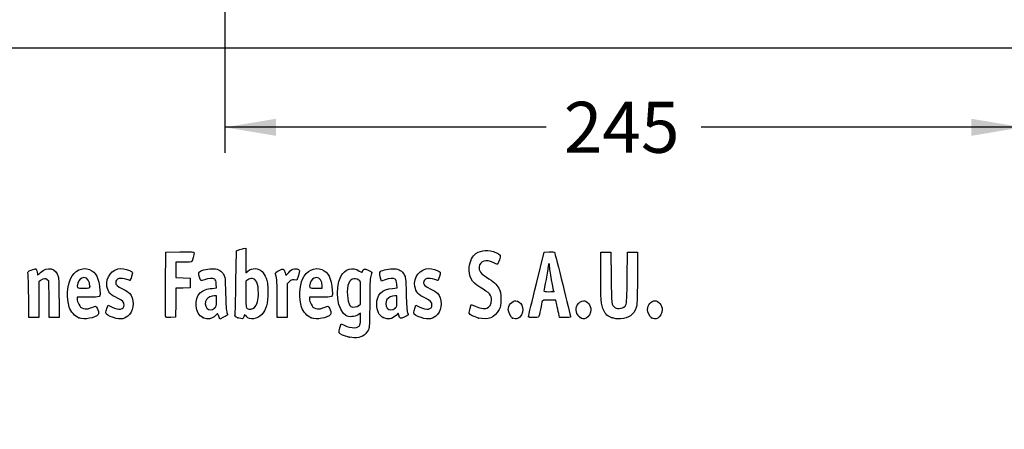
# Model space of a CAD drawing. Units: millimetres. Extents: x 0 to 356, y 0 to 204.
# Drawn here: x 36 to 96, y 0 to 25 of the extents above; entities that cross this region are included whole.
import ezdxf
from ezdxf import colors
from ezdxf.entities.mleader import LeaderData, LeaderLine
from ezdxf.enums import TextEntityAlignment as Align
from ezdxf.math import Vec2, Vec3

# ---------------------------------------------------------------- set-up
doc = ezdxf.new("R2010")
doc.units = ezdxf.units.MM
doc.layers.add('A-LEAF', color=7, linetype='Continuous')
doc.layers.add('Predeterminado', color=7, linetype='Continuous')
doc.styles.add('SEACAD_Arial', font='arial.ttf')
doc.dimstyles.new('ISO', dxfattribs={"dimtxt": 3.125, "dimasz": 3.125, "dimexe": 1.5625, "dimexo": 0, "dimgap": 0.78125, "dimtad": 0, "dimlfac": 5, "dimtxsty": 'SEACAD_Arial', "dimblk1": '_SE_FILLED', "dimblk2": '_SE_FILLED', "dimsah": 1, "dimcen": 1.5625, "dimadec": 1, "dimazin": 0, "dimtfac": 0.5, "dimtmove": 0, "dimatfit": 3, "dimfxl": 1, "dimarcsym": 0})

# ---------------------------------------------------------------- blocks, each defined once
blk = doc.blocks.new('SE3')
at = {"layer": 'A-LEAF', "color": 7, "linetype": 'Continuous'}
blk.add_line((29.92, 23.389), (164.409, 23.389), dxfattribs=at)
blk = doc.blocks.new('DMBLK8')
at = {"layer": 'Predeterminado', "linetype": 'Continuous'}
for points in [[(51.362, 17.994), (51.362, 19.036), (48.237, 18.515)], [(94.04, 17.994), (97.165, 18.515), (94.04, 19.036)]]:
    blk.add_hatch(color=7, dxfattribs=at).paths.add_polyline_path(points)
at = {"layer": 'Predeterminado', "color": 7, "linetype": 'Continuous'}
for p, q in [((97.165, 46.082), (97.165, 16.952)), ((48.237, 41.292), (48.237, 16.952)), ((67.939, 18.515), (48.237, 18.515)), ((97.165, 18.515), (77.463, 18.515))]:
    blk.add_line(p, q, dxfattribs=at)
at = {"layer": 'Predeterminado', "color": 7, "linetype": 'Continuous', "style": 'SEACAD_Arial'}
blk.add_text('245', height=3.125, dxfattribs=at).set_placement((69.032, 20.077), align=Align.TOP_LEFT)
blk = doc.blocks.new('_SE_FILLED')
at = {"color": 0}
blk.add_line((0, 0), (-1, 0), dxfattribs=at)
blk.add_solid([(0, 0), (-1, -0.1665), (-1, 0.1665), (0, 0)], dxfattribs=at)
blk = doc.blocks.new('_Dot')
at = {"color": 0, "linetype": 'ByBlock', "lineweight": -2}
blk.add_line((-0.5, 0), (-1, 0), dxfattribs=at)
at = {"color": 0, "linetype": 'ByBlock', "const_width": 0.5}
blk.add_lwpolyline([(-0.25, 0, 1), (0.25, 0, 1)], format="xyb", close=True, dxfattribs=at)
blk = doc.blocks.new('SE17')
at = {"color": 7, "linetype": 'Continuous'}
for p, q in [((55.295, 6.219), (55.364, 6.456)), ((55.364, 6.456), (55.548, 6.374))]:
    blk.add_line(p, q, dxfattribs=at)
blk = doc.blocks.new('SE16')
blk.add_blockref('SE17', (0, 0))
blk = doc.blocks.new('SE19')
at = {"color": 7, "linetype": 'Continuous'}
for p, q in [((56.562, 7.113), (56.413, 7.021)), ((56.562, 6.812), (56.562, 7.113))]:
    blk.add_line(p, q, dxfattribs=at)
blk = doc.blocks.new('SE18')
blk.add_blockref('SE19', (0, 0))
blk = doc.blocks.new('SE21')
at = {"color": 7, "linetype": 'Continuous'}
blk.add_point((55.854, 5.647), dxfattribs=at)
blk = doc.blocks.new('SE20')
blk.add_blockref('SE21', (0, 0))
blk = doc.blocks.new('SE23')
at = {"color": 7, "linetype": 'Continuous'}
for p, q in [((56.562, 7.671), (56.562, 8.375)), ((56.449, 7.582), (56.562, 7.671))]:
    blk.add_line(p, q, dxfattribs=at)
blk = doc.blocks.new('SE22')
blk.add_blockref('SE23', (0, 0))
blk = doc.blocks.new('SE25')
at = {"color": 7, "linetype": 'Continuous'}
blk.add_point((56.449, 7.582), dxfattribs=at)
blk = doc.blocks.new('SE24')
blk.add_blockref('SE25', (0, 0))
blk = doc.blocks.new('SE85')
at = {"color": 7, "linetype": 'Continuous'}
for p, q in [((39.832, 8.094), (39.172, 8.094)), ((39.172, 8.094), (39.172, 7.974))]:
    blk.add_line(p, q, dxfattribs=at)
blk = doc.blocks.new('SE84')
blk.add_blockref('SE85', (0, 0))
blk = doc.blocks.new('SE87')
at = {"color": 7, "linetype": 'Continuous'}
blk.add_point((39.279, 6.825), dxfattribs=at)
blk = doc.blocks.new('SE86')
blk.add_blockref('SE87', (0, 0))
blk = doc.blocks.new('SE89')
at = {"color": 7, "linetype": 'Continuous'}
blk.add_point((39.945, 8.754), dxfattribs=at)
blk = doc.blocks.new('SE88')
blk.add_blockref('SE89', (0, 0))
blk = doc.blocks.new('SE91')
at = {"color": 7, "linetype": 'Continuous'}
for p, q in [((40.998, 7.413), (41.064, 7.606)), ((41.064, 7.606), (41.309, 7.486))]:
    blk.add_line(p, q, dxfattribs=at)
blk = doc.blocks.new('SE90')
blk.add_blockref('SE91', (0, 0))
blk = doc.blocks.new('SE93')
at = {"color": 7, "linetype": 'Continuous'}
blk.add_line((41.393, 6.847), (41.393, 6.847), dxfattribs=at)
blk = doc.blocks.new('SE92')
blk.add_blockref('SE93', (0, 0))
blk = doc.blocks.new('SE95')
at = {"color": 7, "linetype": 'Continuous'}
for p, q in [((47.446, 8.639), (47.726, 8.665)), ((47.726, 8.665), (47.707, 8.901))]:
    blk.add_line(p, q, dxfattribs=at)
blk = doc.blocks.new('SE94')
blk.add_blockref('SE95', (0, 0))
blk = doc.blocks.new('SE97')
at = {"color": 7, "linetype": 'Continuous'}
for p, q in [((47.79, 7.105), (47.689, 6.996)), ((47.858, 6.932), (47.79, 7.105)), ((47.926, 6.759), (47.858, 6.932)), ((48.154, 6.873), (47.926, 6.759))]:
    blk.add_line(p, q, dxfattribs=at)
blk = doc.blocks.new('SE96')
blk.add_blockref('SE97', (0, 0))
blk = doc.blocks.new('SE99')
at = {"color": 7, "linetype": 'Continuous'}
blk.add_point((46.875, 6.845), dxfattribs=at)
blk = doc.blocks.new('SE98')
blk.add_blockref('SE99', (0, 0))
blk = doc.blocks.new('SE101')
at = {"color": 7, "linetype": 'Continuous'}
for p, q in [((47.717, 8.18), (47.587, 8.18)), ((47.717, 7.856), (47.717, 8.18))]:
    blk.add_line(p, q, dxfattribs=at)
blk = doc.blocks.new('SE100')
blk.add_blockref('SE101', (0, 0))
blk = doc.blocks.new('SE103')
at = {"color": 7, "linetype": 'Continuous'}
blk.add_point((47.603, 7.426), dxfattribs=at)
blk = doc.blocks.new('SE102')
blk.add_blockref('SE103', (0, 0))
blk = doc.blocks.new('SE105')
at = {"color": 7, "linetype": 'Continuous'}
for p, q in [((48.915, 9.038), (48.941, 10.949)), ((48.941, 10.949), (49.091, 10.998))]:
    blk.add_line(p, q, dxfattribs=at)
blk = doc.blocks.new('SE104')
blk.add_blockref('SE105', (0, 0))
blk = doc.blocks.new('SE107')
at = {"color": 7, "linetype": 'Continuous'}
for p, q in [((49.381, 11.076), (49.52, 11.106)), ((49.52, 11.106), (49.52, 10.348)), ((49.52, 10.348), (49.52, 9.589)), ((49.52, 9.589), (49.65, 9.699))]:
    blk.add_line(p, q, dxfattribs=at)
blk = doc.blocks.new('SE106')
blk.add_blockref('SE107', (0, 0))
blk = doc.blocks.new('SE109')
at = {"color": 7, "linetype": 'Continuous'}
for p, q in [((49.444, 7.023), (49.398, 6.893)), ((49.551, 6.915), (49.444, 7.023))]:
    blk.add_line(p, q, dxfattribs=at)
blk = doc.blocks.new('SE108')
blk.add_blockref('SE109', (0, 0))
blk = doc.blocks.new('SE111')
at = {"color": 7, "linetype": 'Continuous'}
blk.add_point((49.034, 6.84), dxfattribs=at)
blk = doc.blocks.new('SE110')
blk.add_blockref('SE111', (0, 0))
blk = doc.blocks.new('SE113')
at = {"color": 7, "linetype": 'Continuous'}
for p, q in [((49.636, 9.166), (49.52, 9.075)), ((49.52, 9.075), (49.52, 8.265))]:
    blk.add_line(p, q, dxfattribs=at)
blk = doc.blocks.new('SE112')
blk.add_blockref('SE113', (0, 0))
blk = doc.blocks.new('SE115')
at = {"color": 7, "linetype": 'Continuous'}
blk.add_point((50.048, 7.466), dxfattribs=at)
blk = doc.blocks.new('SE114')
blk.add_blockref('SE115', (0, 0))
blk = doc.blocks.new('SE117')
at = {"color": 7, "linetype": 'Continuous'}
for p, q in [((54.088, 8.094), (53.428, 8.094)), ((53.428, 8.094), (53.428, 7.974))]:
    blk.add_line(p, q, dxfattribs=at)
blk = doc.blocks.new('SE116')
blk.add_blockref('SE117', (0, 0))
blk = doc.blocks.new('SE119')
at = {"color": 7, "linetype": 'Continuous'}
blk.add_point((53.535, 6.825), dxfattribs=at)
blk = doc.blocks.new('SE118')
blk.add_blockref('SE119', (0, 0))
blk = doc.blocks.new('SE121')
at = {"color": 7, "linetype": 'Continuous'}
for p, q in [((53.814, 8.652), (54.201, 8.652)), ((54.201, 8.652), (54.201, 8.8))]:
    blk.add_line(p, q, dxfattribs=at)
blk = doc.blocks.new('SE120')
blk.add_blockref('SE121', (0, 0))
blk = doc.blocks.new('SE123')
at = {"color": 7, "linetype": 'Continuous'}
for p, q in [((58.524, 8.639), (58.805, 8.665)), ((58.805, 8.665), (58.785, 8.901))]:
    blk.add_line(p, q, dxfattribs=at)
blk = doc.blocks.new('SE122')
blk.add_blockref('SE123', (0, 0))
blk = doc.blocks.new('SE125')
at = {"color": 7, "linetype": 'Continuous'}
for p, q in [((57.846, 9.088), (57.801, 9.203)), ((58.063, 9.171), (57.846, 9.088))]:
    blk.add_line(p, q, dxfattribs=at)
blk = doc.blocks.new('SE124')
blk.add_blockref('SE125', (0, 0))
blk = doc.blocks.new('SE127')
at = {"color": 7, "linetype": 'Continuous'}
for p, q in [((58.876, 7.119), (58.739, 6.986)), ((58.906, 6.994), (58.876, 7.119))]:
    blk.add_line(p, q, dxfattribs=at)
blk = doc.blocks.new('SE126')
blk.add_blockref('SE127', (0, 0))
blk = doc.blocks.new('SE129')
at = {"color": 7, "linetype": 'Continuous'}
blk.add_point((57.946, 6.848), dxfattribs=at)
blk = doc.blocks.new('SE128')
blk.add_blockref('SE129', (0, 0))
blk = doc.blocks.new('SE131')
at = {"color": 7, "linetype": 'Continuous'}
for p, q in [((58.795, 8.18), (58.665, 8.18)), ((58.795, 7.856), (58.795, 8.18))]:
    blk.add_line(p, q, dxfattribs=at)
blk = doc.blocks.new('SE130')
blk.add_blockref('SE131', (0, 0))
blk = doc.blocks.new('SE133')
at = {"color": 7, "linetype": 'Continuous'}
blk.add_point((58.681, 7.426), dxfattribs=at)
blk = doc.blocks.new('SE132')
blk.add_blockref('SE133', (0, 0))
blk = doc.blocks.new('SE135')
at = {"color": 7, "linetype": 'Continuous'}
for p, q in [((59.891, 7.413), (59.957, 7.606)), ((59.957, 7.606), (60.203, 7.486))]:
    blk.add_line(p, q, dxfattribs=at)
blk = doc.blocks.new('SE134')
blk.add_blockref('SE135', (0, 0))
blk = doc.blocks.new('SE137')
at = {"color": 7, "linetype": 'Continuous'}
blk.add_line((60.286, 6.847), (60.286, 6.847), dxfattribs=at)
blk = doc.blocks.new('SE136')
blk.add_blockref('SE137', (0, 0))
blk = doc.blocks.new('SE139')
at = {"color": 7, "linetype": 'Continuous'}
for p, q in [((63.282, 7.421), (63.351, 7.658)), ((63.351, 7.658), (63.591, 7.548))]:
    blk.add_line(p, q, dxfattribs=at)
blk = doc.blocks.new('SE138')
blk.add_blockref('SE139', (0, 0))
blk = doc.blocks.new('SE141')
at = {"color": 7, "linetype": 'Continuous'}
blk.add_point((63.793, 6.823), dxfattribs=at)
blk = doc.blocks.new('SE140')
blk.add_blockref('SE141', (0, 0))
blk = doc.blocks.new('SE143')
at = {"color": 7, "linetype": 'Continuous'}
blk.add_point((65.891, 6.815), dxfattribs=at)
blk = doc.blocks.new('SE142')
blk.add_blockref('SE143', (0, 0))
blk = doc.blocks.new('SE145')
at = {"color": 7, "linetype": 'Continuous'}
blk.add_point((70.028, 6.852), dxfattribs=at)
blk = doc.blocks.new('SE144')
blk.add_blockref('SE145', (0, 0))
blk = doc.blocks.new('SE147')
at = {"color": 7, "linetype": 'Continuous'}
for p, q in [((71.299, 9.511), (71.312, 10.863)), ((71.312, 10.863), (71.612, 10.863)), ((71.612, 10.863), (71.913, 10.863)), ((71.913, 10.863), (71.934, 9.296))]:
    blk.add_line(p, q, dxfattribs=at)
blk = doc.blocks.new('SE146')
blk.add_blockref('SE147', (0, 0))
blk = doc.blocks.new('SE149')
at = {"color": 7, "linetype": 'Continuous'}
for p, q in [((72.922, 9.296), (72.943, 10.863)), ((72.943, 10.863), (73.244, 10.863)), ((73.244, 10.863), (73.544, 10.863)), ((73.544, 10.863), (73.544, 9.275))]:
    blk.add_line(p, q, dxfattribs=at)
blk = doc.blocks.new('SE148')
blk.add_blockref('SE149', (0, 0))
blk = doc.blocks.new('SE151')
at = {"color": 7, "linetype": 'Continuous'}
blk.add_point((71.988, 6.841), dxfattribs=at)
blk = doc.blocks.new('SE150')
blk.add_blockref('SE151', (0, 0))
blk = doc.blocks.new('SE153')
at = {"color": 7, "linetype": 'Continuous'}
blk.add_point((74.415, 6.838), dxfattribs=at)
blk = doc.blocks.new('SE152')
blk.add_blockref('SE153', (0, 0))
blk = doc.blocks.new('SE179')
at = {"color": 7, "linetype": 'Continuous'}
for p, q in [((37.433, 9.089), (37.33, 9.172)), ((37.446, 7.969), (37.433, 9.089)), ((37.458, 6.849), (37.446, 7.969)), ((38.056, 8.01), (38.056, 6.849)), ((37.757, 6.849), (37.458, 6.849)), ((38.056, 6.849), (37.757, 6.849))]:
    blk.add_line(p, q, dxfattribs=at)
blk = doc.blocks.new('SE178')
blk.add_blockref('SE179', (0, 0))
blk = doc.blocks.new('SE181')
at = {"color": 7, "linetype": 'Continuous'}
for p, q in [((36.928, 9.116), (36.81, 9.033)), ((36.81, 9.033), (36.81, 7.941)), ((36.215, 6.849), (36.196, 8.148)), ((36.81, 7.941), (36.81, 6.849)), ((36.513, 6.849), (36.215, 6.849)), ((36.81, 6.849), (36.513, 6.849))]:
    blk.add_line(p, q, dxfattribs=at)
blk = doc.blocks.new('SE180')
blk.add_blockref('SE181', (0, 0))
blk = doc.blocks.new('SE183')
at = {"color": 7, "linetype": 'Continuous'}
for p, q in [((44.604, 10.863), (45.473, 10.875)), ((44.593, 8.91), (44.604, 10.863))]:
    blk.add_line(p, q, dxfattribs=at)
blk = doc.blocks.new('SE182')
blk.add_blockref('SE183', (0, 0))
blk = doc.blocks.new('SE185')
at = {"color": 7, "linetype": 'Continuous'}
for p, q in [((45.693, 10.241), (45.226, 10.241)), ((45.226, 10.241), (45.226, 9.77)), ((45.226, 9.77), (45.226, 9.299)), ((45.226, 9.299), (45.666, 9.287)), ((45.666, 9.287), (46.107, 9.275)), ((46.107, 9.275), (46.107, 8.974)), ((45.228, 8.649), (45.216, 7.76)), ((45.667, 8.661), (45.228, 8.649)), ((46.107, 8.674), (45.667, 8.661)), ((46.107, 8.974), (46.107, 8.674)), ((45.216, 7.76), (45.205, 6.87)), ((45.205, 6.87), (44.914, 6.857))]:
    blk.add_line(p, q, dxfattribs=at)
blk = doc.blocks.new('SE184')
blk.add_blockref('SE185', (0, 0))
blk = doc.blocks.new('SE187')
at = {"color": 7, "linetype": 'Continuous'}
blk.add_point((44.603, 6.9), dxfattribs=at)
blk = doc.blocks.new('SE186')
blk.add_blockref('SE187', (0, 0))
blk = doc.blocks.new('SE189')
at = {"color": 7, "linetype": 'Continuous'}
for p, q in [((51.927, 9.584), (51.972, 9.421)), ((51.972, 9.421), (52.152, 9.62))]:
    blk.add_line(p, q, dxfattribs=at)
blk = doc.blocks.new('SE188')
blk.add_blockref('SE189', (0, 0))
blk = doc.blocks.new('SE191')
at = {"color": 7, "linetype": 'Continuous'}
for p, q in [((52.655, 9.133), (52.485, 9.155)), ((52.747, 9.436), (52.655, 9.133))]:
    blk.add_line(p, q, dxfattribs=at)
blk = doc.blocks.new('SE190')
blk.add_blockref('SE191', (0, 0))
blk = doc.blocks.new('SE193')
at = {"color": 7, "linetype": 'Continuous'}
for p, q in [((52.184, 9.047), (52.054, 8.916)), ((52.054, 8.916), (52.054, 7.882)), ((51.452, 6.849), (51.451, 7.954)), ((51.451, 7.954), (51.451, 7.954)), ((52.054, 7.882), (52.054, 6.849)), ((51.753, 6.849), (51.452, 6.849)), ((52.054, 6.849), (51.753, 6.849))]:
    blk.add_line(p, q, dxfattribs=at)
blk = doc.blocks.new('SE192')
blk.add_blockref('SE193', (0, 0))
blk = doc.blocks.new('SE195')
at = {"color": 7, "linetype": 'Continuous'}
for p, q in [((67.834, 10.863), (68.13, 10.876)), ((67.352, 8.931), (67.834, 10.863))]:
    blk.add_line(p, q, dxfattribs=at)
blk = doc.blocks.new('SE194')
blk.add_blockref('SE195', (0, 0))
blk = doc.blocks.new('SE197')
at = {"color": 7, "linetype": 'Continuous'}
for p, q in [((68.77, 6.849), (68.716, 7.096)), ((69.107, 6.849), (68.77, 6.849))]:
    blk.add_line(p, q, dxfattribs=at)
blk = doc.blocks.new('SE196')
blk.add_blockref('SE197', (0, 0))
blk = doc.blocks.new('SE199')
at = {"color": 7, "linetype": 'Continuous'}
for p, q in [((68.533, 7.922), (68.132, 7.922)), ((68.597, 7.632), (68.533, 7.922))]:
    blk.add_line(p, q, dxfattribs=at)
blk = doc.blocks.new('SE198')
blk.add_blockref('SE199', (0, 0))
blk = doc.blocks.new('SE201')
at = {"color": 7, "linetype": 'Continuous'}
blk.add_point((66.869, 6.924), dxfattribs=at)
blk = doc.blocks.new('SE200')
blk.add_blockref('SE201', (0, 0))
blk = doc.blocks.new('SE203')
at = {"color": 7, "linetype": 'Continuous'}
blk.add_point((68.413, 8.448), dxfattribs=at)
blk = doc.blocks.new('SE202')
blk.add_blockref('SE203', (0, 0))

msp = doc.modelspace()

# ---------------------------------------------------------------- linework, layer by layer
at = {"color": 7, "linetype": 'Continuous'}
for points in [[(45.4732, 10.8751), (46.2415, 10.8853), (46.3427, 10.8788), (46.3427, 10.8189)], [(49.0908, 10.9976), (49.1735, 11.0243), (49.3039, 11.0598), (49.3807, 11.0763)], [(63.6406, 10.7765), (63.9788, 10.9965), (64.429, 11.0187), (64.853, 10.8363)], [(68.1299, 10.8763), (68.2929, 10.8833), (68.4411, 10.8737), (68.4593, 10.8548)], [(46.2025, 10.2945), (46.1735, 10.2574), (46.016, 10.2408), (45.6934, 10.2408)], [(46.3427, 10.8189), (46.3427, 10.7077), (46.2477, 10.3522), (46.2025, 10.2945)], [(63.2327, 9.9332), (63.2669, 10.2999), (63.4318, 10.6408), (63.6406, 10.7765)], [(64.699, 10.2172), (64.277, 10.4416), (63.8815, 10.3247), (63.8339, 9.9616)], [(64.853, 10.8363), (65.1599, 10.7043), (65.1779, 10.6686), (65.0812, 10.3842)], [(65.0812, 10.3842), (65.0364, 10.2521), (64.9783, 10.1358), (64.9523, 10.1258)], [(68.4593, 10.8548), (68.4869, 10.8261), (69.4438, 6.959), (69.4438, 6.876)], [(36.1475, 9.5553), (36.1192, 9.6557), (36.1352, 9.6717), (36.3547, 9.7627)], [(36.3547, 9.7627), (36.4855, 9.817), (36.6125, 9.849), (36.6369, 9.8339)], [(36.6369, 9.8339), (36.6613, 9.8188), (36.6935, 9.7303), (36.7084, 9.6372)], [(36.9135, 9.617), (37.3295, 10.0094), (37.8766, 9.883), (38.0072, 9.3643)], [(38.7604, 9.2237), (38.99, 9.7339), (39.4896, 9.974), (39.9349, 9.7879)], [(39.9349, 9.7879), (40.3283, 9.6235), (40.4963, 9.2867), (40.571, 8.5123)], [(41.0001, 8.7515), (40.8983, 9.3137), (41.3183, 9.8531), (41.8586, 9.8541)], [(41.8586, 9.8541), (42.0238, 9.8544), (42.3883, 9.7479), (42.499, 9.667)], [(42.499, 9.667), (42.5806, 9.6073), (42.5808, 9.5999), (42.5068, 9.3651)], [(46.6819, 9.6572), (46.8013, 9.7652), (47.2796, 9.867), (47.5518, 9.8423)], [(47.5518, 9.8423), (47.8577, 9.8146), (48.0242, 9.7178), (48.1525, 9.4933)], [(49.6503, 9.6986), (49.9033, 9.9114), (50.2806, 9.8991), (50.5215, 9.6702)], [(50.5215, 9.6702), (50.6024, 9.5933), (50.7107, 9.4183), (50.7663, 9.2747)], [(51.3486, 9.5116), (51.322, 9.6099), (51.3415, 9.6305), (51.5642, 9.7397)], [(51.5642, 9.7397), (51.8365, 9.8733), (51.8483, 9.8682), (51.9269, 9.5842)], [(52.1523, 9.6195), (52.2948, 9.7761), (52.3687, 9.8222), (52.5044, 9.8393)], [(52.5044, 9.8393), (52.6158, 9.8533), (52.7048, 9.8394), (52.7576, 9.8)], [(52.7576, 9.8), (52.8372, 9.7403), (52.837, 9.7327), (52.7468, 9.4358)], [(53.0034, 9.2103), (53.2292, 9.7229), (53.7453, 9.974), (54.1906, 9.7879)], [(54.1906, 9.7879), (54.584, 9.6235), (54.7519, 9.2867), (54.8267, 8.5123)], [(55.3542, 9.3708), (55.5951, 9.8431), (56.0645, 9.9817), (56.4838, 9.7042)], [(56.4838, 9.7042), (56.6348, 9.6043), (56.6442, 9.603), (56.6686, 9.6798)], [(56.6686, 9.6798), (56.7231, 9.8513), (56.7998, 9.8659), (57.0311, 9.7487)], [(57.0311, 9.7487), (57.151, 9.688), (57.249, 9.6337), (57.2487, 9.6282)], [(57.8007, 9.2028), (57.7199, 9.4092), (57.7079, 9.6179), (57.7738, 9.6726)], [(57.7738, 9.6726), (57.8901, 9.769), (58.3759, 9.8654), (58.63, 9.8423)], [(58.63, 9.8423), (58.9359, 9.8146), (59.1024, 9.7178), (59.2307, 9.4933)], [(59.8932, 8.7515), (59.7913, 9.3137), (60.2113, 9.8531), (60.7516, 9.8541)], [(60.7516, 9.8541), (60.9169, 9.8544), (61.2814, 9.7479), (61.3921, 9.667)], [(61.3921, 9.667), (61.4737, 9.6073), (61.4739, 9.5999), (61.3999, 9.3651)], [(63.8739, 8.713), (63.3622, 9.0164), (63.1795, 9.3641), (63.2327, 9.9332)], [(63.8339, 9.9616), (63.8031, 9.7264), (63.9357, 9.5423), (64.2911, 9.3267)], [(64.9523, 10.1258), (64.9263, 10.1159), (64.8123, 10.157), (64.699, 10.2172)], [(68.0689, 9.9939), (68.0684, 9.9054), (68.0105, 9.5431), (67.9402, 9.1888)], [(68.1127, 10.1549), (68.0891, 10.1549), (68.0694, 10.0825), (68.0689, 9.9939)], [(68.1556, 10.0086), (68.1556, 10.0891), (68.1363, 10.1549), (68.1127, 10.1549)], [(68.2844, 9.1605), (68.2136, 9.5465), (68.1556, 9.9281), (68.1556, 10.0086)], [(36.1965, 8.1476), (36.1864, 8.8619), (36.1643, 9.4954), (36.1475, 9.5553)], [(36.7084, 9.6372), (36.7232, 9.5441), (36.7399, 9.4679), (36.7454, 9.4679)], [(36.7454, 9.4679), (36.7509, 9.4679), (36.8265, 9.535), (36.9135, 9.617)], [(37.3303, 9.1722), (37.2167, 9.2642), (37.1196, 9.2505), (36.9284, 9.1159)], [(38.0072, 9.3643), (38.0371, 9.2455), (38.0555, 8.7294), (38.0555, 8.0105)], [(38.6798, 7.4973), (38.5191, 8.0302), (38.5534, 8.7637), (38.7604, 9.2237)], [(39.5857, 9.2962), (39.4177, 9.2962), (39.2753, 9.1632), (39.2139, 8.9491)], [(39.9449, 8.7541), (39.9449, 9.0934), (39.8105, 9.2962), (39.5857, 9.2962)], [(42.2206, 9.1888), (41.8272, 9.3276), (41.5336, 9.2419), (41.5336, 8.9881)], [(42.417, 9.1244), (42.4094, 9.1244), (42.321, 9.1534), (42.2206, 9.1888)], [(42.5068, 9.3651), (42.4651, 9.2327), (42.4247, 9.1244), (42.417, 9.1244)], [(46.6644, 9.3833), (46.6157, 9.5682), (46.6176, 9.5991), (46.6819, 9.6572)], [(46.9873, 9.1715), (46.7461, 9.0798), (46.7442, 9.0811), (46.6644, 9.3833)], [(47.6079, 9.1953), (47.496, 9.2771), (47.2392, 9.2672), (46.9873, 9.1715)], [(47.7067, 8.9013), (47.6932, 9.065), (47.6629, 9.155), (47.6079, 9.1953)], [(48.1525, 9.4933), (48.2473, 9.3272), (48.2541, 9.2628), (48.2781, 8.3086)], [(49.9001, 9.2446), (49.7993, 9.2533), (49.7147, 9.2282), (49.636, 9.1663)], [(50.2921, 8.3486), (50.2902, 8.9429), (50.1684, 9.2214), (49.9001, 9.2446)], [(50.7663, 9.2747), (50.8521, 9.053), (50.8665, 8.9362), (50.8694, 8.4374)], [(51.4506, 7.9543), (51.4489, 8.9669), (51.4338, 9.1969), (51.3486, 9.5116)], [(52.4851, 9.1553), (52.3376, 9.1751), (52.2982, 9.1609), (52.1845, 9.0472)], [(52.9354, 7.4973), (52.7796, 8.0142), (52.8096, 8.7705), (53.0034, 9.2103)], [(53.84, 9.2962), (53.6735, 9.2962), (53.5307, 9.1624), (53.4695, 8.9491)], [(54.2005, 8.7996), (54.2005, 9.1037), (54.0608, 9.2962), (53.84, 9.2962)], [(55.6604, 6.9684), (55.145, 7.2516), (54.9706, 8.6191), (55.3542, 9.3708)], [(56.4633, 9.1443), (56.1589, 9.3437), (55.8819, 9.21), (55.7879, 8.8182)], [(56.5622, 8.3751), (56.5622, 9.0629), (56.5598, 9.081), (56.4633, 9.1443)], [(57.1848, 9.382), (57.1351, 9.197), (57.1212, 8.8437), (57.1206, 7.7504)], [(57.2487, 9.6282), (57.2483, 9.6227), (57.2196, 9.5119), (57.1848, 9.382)], [(58.6861, 9.1953), (58.5739, 9.2773), (58.3172, 9.2671), (58.0632, 9.1706)], [(58.7849, 8.9013), (58.7714, 9.065), (58.7411, 9.155), (58.6861, 9.1953)], [(59.2307, 9.4933), (59.3255, 9.3272), (59.3323, 9.2628), (59.3563, 8.3086)], [(61.1137, 9.1888), (60.7203, 9.3276), (60.4267, 9.2419), (60.4267, 8.9881)], [(61.3101, 9.1244), (61.3025, 9.1244), (61.2141, 9.1534), (61.1137, 9.1888)], [(61.3999, 9.3651), (61.3581, 9.2327), (61.3177, 9.1244), (61.3101, 9.1244)], [(64.2911, 9.3267), (64.7154, 9.0694), (64.9037, 8.8991), (65.0438, 8.6463)], [(67.9402, 9.1888), (67.87, 8.8346), (67.8124, 8.5206), (67.8123, 8.4911)], [(68.4132, 8.4481), (68.4132, 8.454), (68.3553, 8.7746), (68.2844, 9.1605)], [(71.4778, 7.2893), (71.3199, 7.6006), (71.2856, 8.0275), (71.2992, 9.5109)], [(71.9342, 9.2962), (71.9568, 7.649), (71.9614, 7.6118), (72.1588, 7.4735)], [(72.8464, 7.6345), (72.8859, 7.7035), (72.9061, 8.1499), (72.9218, 9.2962)], [(73.5444, 9.2747), (73.5444, 7.8426), (73.5367, 7.6636), (73.4654, 7.4592)], [(39.2139, 8.9491), (39.129, 8.6531), (39.1302, 8.6521), (39.5584, 8.6521)], [(39.5584, 8.6521), (39.9366, 8.6521), (39.9449, 8.6543), (39.9449, 8.7541)], [(40.571, 8.5123), (40.6119, 8.0885), (40.6215, 8.0939), (39.8323, 8.0939)], [(41.6511, 8.0321), (41.1992, 8.252), (41.0634, 8.402), (41.0001, 8.7515)], [(41.5336, 8.9881), (41.5336, 8.8513), (41.6111, 8.784), (41.9844, 8.5968)], [(41.9844, 8.5968), (42.1498, 8.5139), (42.3276, 8.4004), (42.3796, 8.3445)], [(44.6027, 6.9004), (44.5909, 6.931), (44.5864, 7.8352), (44.5925, 8.9097)], [(46.7348, 8.3817), (46.8872, 8.5217), (47.13, 8.6097), (47.4456, 8.6392)], [(48.8583, 7.0183), (48.8759, 7.0785), (48.9015, 7.9875), (48.9154, 9.0384)], [(53.4695, 8.9491), (53.3847, 8.6531), (53.3859, 8.6521), (53.8141, 8.6521)], [(54.8267, 8.5123), (54.8676, 8.0885), (54.8771, 8.0939), (54.0879, 8.0939)], [(55.7879, 8.8182), (55.6802, 8.3692), (55.7895, 7.5944), (55.9709, 7.5215)], [(57.5511, 7.6645), (57.5522, 8.2688), (57.86, 8.5772), (58.5238, 8.6392)], [(60.5441, 8.0321), (60.0922, 8.252), (59.9565, 8.402), (59.8932, 8.7515)], [(60.4267, 8.9881), (60.4267, 8.8513), (60.5042, 8.784), (60.8775, 8.5968)], [(60.8775, 8.5968), (61.0428, 8.5139), (61.2206, 8.4004), (61.2726, 8.3445)], [(64.5916, 7.9135), (64.592, 8.2449), (64.5107, 8.3353), (63.8739, 8.713)], [(65.0438, 8.6463), (65.1614, 8.4339), (65.1714, 8.3824), (65.1714, 7.9865)], [(66.8694, 6.9238), (66.8705, 6.9651), (67.0878, 7.8684), (67.3525, 8.9312)], [(67.8123, 8.4911), (67.8123, 8.4532), (67.9008, 8.4374), (68.1127, 8.4374)], [(39.172, 7.9742), (39.172, 7.9083), (39.2154, 7.7682), (39.2686, 7.6628)], [(42.0489, 7.617), (42.0489, 7.7903), (41.9623, 7.8806), (41.6511, 8.0321)], [(42.3796, 8.3445), (42.6845, 8.0171), (42.6847, 7.3814), (42.38, 7.0343)], [(46.875, 6.8447), (46.4081, 7.0567), (46.3219, 8.002), (46.7348, 8.3817)], [(47.0998, 7.96), (47.0019, 7.8203), (47.0109, 7.5712), (47.1187, 7.4341)], [(47.5866, 8.1798), (47.406, 8.1798), (47.1832, 8.0792), (47.0998, 7.96)], [(47.6032, 7.4263), (47.7067, 7.5222), (47.7168, 7.5604), (47.7168, 7.8557)], [(48.2781, 8.3086), (48.2947, 7.646), (48.3223, 7.2508), (48.3585, 7.1578)], [(49.5202, 8.2646), (49.5202, 7.538), (49.528, 7.4495), (49.5953, 7.4103)], [(50.0475, 7.4663), (50.1963, 7.6042), (50.2933, 7.9542), (50.2921, 8.3486)], [(50.8694, 8.4374), (50.8737, 7.696), (50.7714, 7.3157), (50.4926, 7.0369)], [(53.4276, 7.9742), (53.4276, 7.9083), (53.4711, 7.7682), (53.5242, 7.6629)], [(58.178, 7.96), (58.0801, 7.8203), (58.0891, 7.5712), (58.197, 7.4341)], [(58.6648, 8.1798), (58.4842, 8.1798), (58.2614, 8.0792), (58.178, 7.96)], [(58.6814, 7.4263), (58.7849, 7.5222), (58.795, 7.5604), (58.795, 7.8557)], [(59.3563, 8.3086), (59.3729, 7.646), (59.4005, 7.2508), (59.4368, 7.1578)], [(60.9419, 7.617), (60.9419, 7.7903), (60.8554, 7.8806), (60.5441, 8.0321)], [(61.2726, 8.3445), (61.5776, 8.0171), (61.5778, 7.3814), (61.273, 7.0343)], [(64.3114, 7.4242), (64.4628, 7.4622), (64.5914, 7.6866), (64.5916, 7.9135)], [(65.1714, 7.9865), (65.1713, 7.6024), (65.159, 7.5338), (65.0548, 7.3361)], [(65.6222, 7.3363), (65.6222, 7.5965), (65.8592, 7.8792), (66.0773, 7.8792)], [(66.0773, 7.8792), (66.2076, 7.8792), (66.3854, 7.7502), (66.4538, 7.6062)], [(68.1324, 7.9221), (67.7887, 7.9221), (67.7287, 7.9115), (67.7086, 7.847)], [(68.1127, 8.4374), (68.278, 8.4374), (68.4133, 8.4422), (68.4132, 8.4481)], [(69.8575, 7.6062), (69.9267, 7.752), (70.104, 7.8792), (70.2382, 7.8792)], [(70.2382, 7.8792), (70.4644, 7.8792), (70.689, 7.6023), (70.689, 7.3235)], [(74.1671, 7.3476), (74.1671, 7.6035), (74.4009, 7.8792), (74.6179, 7.8792)], [(74.6179, 7.8792), (74.8441, 7.8792), (75.0688, 7.6023), (75.0688, 7.3235)], [(39.2793, 6.8245), (39.032, 6.9161), (38.7645, 7.2163), (38.6798, 7.4973)], [(39.2686, 7.6628), (39.3481, 7.5052), (39.398, 7.4609), (39.5507, 7.4126)], [(39.5507, 7.4126), (39.7171, 7.3599), (39.7612, 7.3625), (39.9801, 7.4375)], [(39.9801, 7.4375), (40.1142, 7.4835), (40.2518, 7.5292), (40.2857, 7.5391)], [(40.2857, 7.5391), (40.3277, 7.5514), (40.3742, 7.4849), (40.4306, 7.3318)], [(40.4306, 7.3318), (40.5018, 7.139), (40.5052, 7.0962), (40.4547, 7.035)], [(40.9324, 7.1426), (40.9324, 7.185), (40.962, 7.3066), (40.9982, 7.4127)], [(41.3095, 7.4857), (41.7179, 7.2863), (42.0489, 7.3451), (42.0489, 7.617)], [(47.1187, 7.4341), (47.2367, 7.2842), (47.4462, 7.2808), (47.6032, 7.4263)], [(49.5953, 7.4103), (49.7285, 7.3328), (49.9304, 7.3578), (50.0475, 7.4663)], [(53.535, 6.8245), (53.2877, 6.9161), (53.0201, 7.2163), (52.9354, 7.4973)], [(53.5242, 7.6629), (53.6038, 7.5052), (53.6537, 7.4609), (53.8064, 7.4126)], [(53.8064, 7.4126), (53.9728, 7.3599), (54.0169, 7.3625), (54.2357, 7.4375)], [(54.2357, 7.4375), (54.3699, 7.4835), (54.5074, 7.5293), (54.5414, 7.5391)], [(54.5414, 7.5391), (54.5833, 7.5514), (54.6298, 7.4849), (54.6863, 7.3318)], [(54.6863, 7.3318), (54.7574, 7.139), (54.7609, 7.0962), (54.7104, 7.035)], [(55.9709, 7.5215), (56.1049, 7.4675), (56.3418, 7.4974), (56.449, 7.5817)], [(57.1206, 7.7504), (57.1201, 6.8663), (57.1025, 6.2923), (57.0725, 6.1841)], [(57.9457, 6.8481), (57.696, 6.9614), (57.5504, 7.2627), (57.5511, 7.6645)], [(58.197, 7.4341), (58.3149, 7.2842), (58.5244, 7.2808), (58.6814, 7.4263)], [(59.8255, 7.1426), (59.8255, 7.185), (59.8551, 7.3066), (59.8912, 7.4127)], [(60.2025, 7.4857), (60.611, 7.2863), (60.9419, 7.3451), (60.9419, 7.617)], [(63.226, 7.1171), (63.2188, 7.154), (63.2439, 7.2907), (63.2818, 7.421)], [(63.5909, 7.5478), (63.8513, 7.4286), (64.1351, 7.3799), (64.3114, 7.4242)], [(65.0548, 7.3361), (64.7971, 6.8474), (64.3845, 6.6797), (63.7932, 6.8232)], [(65.8914, 6.8148), (65.7778, 6.8697), (65.6222, 7.171), (65.6222, 7.3363)], [(66.4538, 7.6062), (66.5464, 7.411), (66.5424, 7.225), (66.4415, 7.0272)], [(67.5985, 7.3494), (67.5509, 7.117), (67.501, 6.9093), (67.4877, 6.8878)], [(67.7086, 7.847), (67.6956, 7.8056), (67.6461, 7.5817), (67.5985, 7.3494)], [(68.7161, 7.0955), (68.6862, 7.2313), (68.6328, 7.4729), (68.5973, 7.6323)], [(70.0284, 6.8524), (69.7922, 7.0383), (69.7262, 7.3294), (69.8575, 7.6062)], [(70.689, 7.3235), (70.689, 7.1369), (70.5467, 6.8758), (70.4113, 6.8142)], [(71.9878, 6.8407), (71.7096, 6.9403), (71.6106, 7.0274), (71.4778, 7.2893)], [(72.1588, 7.4735), (72.3635, 7.3301), (72.72, 7.4136), (72.8464, 7.6345)], [(73.4654, 7.4592), (73.3098, 7.0127), (73.0292, 6.8111), (72.519, 6.7791)], [(74.4149, 6.8377), (74.2892, 6.9156), (74.1671, 7.167), (74.1671, 7.3476)], [(75.0688, 7.3235), (75.0688, 7.1369), (74.9264, 6.8758), (74.7911, 6.8142)], [(40.4547, 7.035), (40.2805, 6.8239), (39.6068, 6.7033), (39.2793, 6.8245)], [(41.3932, 6.8466), (41.0839, 6.9454), (40.9324, 7.0427), (40.9324, 7.1426)], [(42.38, 7.0343), (42.1345, 6.7547), (41.85, 6.7006), (41.3932, 6.8466)], [(44.9144, 6.8574), (44.7066, 6.8483), (44.6179, 6.8605), (44.6027, 6.9004)], [(47.1707, 6.7637), (47.105, 6.7643), (46.9719, 6.8007), (46.875, 6.8447)], [(47.689, 6.9962), (47.5689, 6.8666), (47.3366, 6.7624), (47.1707, 6.7637)], [(48.398, 7.0019), (48.3894, 6.9941), (48.2797, 6.9362), (48.1543, 6.8732)], [(48.3585, 7.1578), (48.3889, 7.0798), (48.4067, 7.0097), (48.398, 7.0019)], [(49.0338, 6.8399), (48.8417, 6.9037), (48.8288, 6.9168), (48.8583, 7.0183)], [(49.3982, 6.8928), (49.3473, 6.7466), (49.3245, 6.7433), (49.0338, 6.8399)], [(50.4926, 7.0369), (50.192, 6.7363), (49.783, 6.6835), (49.5511, 6.9153)], [(54.7104, 7.035), (54.5362, 6.8239), (53.8624, 6.7033), (53.535, 6.8245)], [(56.4127, 7.0209), (56.1975, 6.8879), (55.8509, 6.8637), (55.6604, 6.9684)], [(56.5219, 6.4048), (56.544, 6.4631), (56.5622, 6.6463), (56.5622, 6.812)], [(58.7389, 6.9862), (58.4929, 6.7489), (58.2553, 6.7075), (57.9457, 6.8481)], [(59.2392, 6.8767), (58.9967, 6.7549), (58.9601, 6.7678), (58.9059, 6.9943)], [(59.4762, 7.0019), (59.4676, 6.9942), (59.3609, 6.9378), (59.2392, 6.8767)], [(59.4368, 7.1578), (59.4671, 7.0798), (59.4849, 7.0097), (59.4762, 7.0019)], [(60.2863, 6.8466), (59.9769, 6.9454), (59.8255, 7.0427), (59.8255, 7.1426)], [(61.273, 7.0343), (61.0276, 6.7547), (60.7431, 6.7006), (60.2863, 6.8466)], [(63.7932, 6.8232), (63.513, 6.8912), (63.2429, 7.0312), (63.226, 7.1171)], [(66.4415, 7.0272), (66.3222, 6.7933), (66.1077, 6.7105), (65.8914, 6.8148)], [(67.1655, 6.8486), (66.9096, 6.8486), (66.8677, 6.8593), (66.8694, 6.9238)], [(67.4877, 6.8878), (67.4744, 6.8663), (67.3294, 6.8486), (67.1655, 6.8486)], [(69.4438, 6.876), (69.4438, 6.861), (69.2923, 6.8486), (69.1071, 6.8486)], [(70.4113, 6.8142), (70.2505, 6.7409), (70.1585, 6.7501), (70.0284, 6.8524)], [(72.519, 6.7791), (72.2903, 6.7648), (72.1566, 6.7803), (71.9878, 6.8407)], [(74.7911, 6.8142), (74.6404, 6.7455), (74.555, 6.7509), (74.4149, 6.8377)], [(55.2398, 5.9119), (55.2324, 5.9504), (55.2573, 6.0884), (55.2952, 6.2187)], [(55.5484, 6.374), (56.0201, 6.1653), (56.4358, 6.1785), (56.5219, 6.4048)], [(57.0725, 6.1841), (57.0464, 6.0901), (56.9543, 5.9425), (56.8678, 5.856)], [(55.8537, 5.6474), (55.5606, 5.7064), (55.2539, 5.8385), (55.2398, 5.9119)], [(56.8678, 5.856), (56.6359, 5.6241), (56.3063, 5.5563), (55.8537, 5.6474)]]:
    msp.add_open_spline(points, degree=3, dxfattribs=at)

# ---------------------------------------------------------------- block references
for name in ['SE182', 'SE104', 'SE106', 'SE194', 'SE146', 'SE148', 'SE184', 'SE180', 'SE178', 'SE112', 'SE188', 'SE190', 'SE124', 'SE88', 'SE94', 'SE192', 'SE120', 'SE122', 'SE84', 'SE100', 'SE116', 'SE22', 'SE130', 'SE198', 'SE202', 'SE90', 'SE102', 'SE114', 'SE24', 'SE132', 'SE134', 'SE138', 'SE86', 'SE92', 'SE186', 'SE98', 'SE96', 'SE110', 'SE108', 'SE118', 'SE18', 'SE128', 'SE126', 'SE136', 'SE140', 'SE142', 'SE200', 'SE196', 'SE144', 'SE150', 'SE152', 'SE16', 'SE20']:
    msp.add_blockref(name, (0, 0))
at = {"layer": 'Predeterminado'}
msp.add_blockref('SE3', (0, 0), dxfattribs=at)

# ---------------------------------------------------------------- dimensions: what is measured, and where the dimension line sits
at = {"layer": 'Predeterminado', "color": 7, "linetype": 'Continuous'}
dim = msp.add_linear_dim(base=(48.2371, 18.5148), p1=(97.1646, 46.0818), p2=(48.2371, 41.2922), text='\\A1;<>', dimstyle='ISO', override={"dimdec": 0}, dxfattribs=at)
dim.commit()
dim.dimension.update_dxf_attribs({"geometry": 'DMBLK8', "text_midpoint": (72.7009, 18.5148), "dimtype": 160})

# ---------------------------------------------------------------- leaders
ml = msp.add_multileader_mtext('Standard', dxfattribs=at)
ml.set_content('{\\pxsm0.9;\\fCalibri|b0||i0||c0|p34;\\W1.;Documento no contractual - Document no contractual - Non-contractual document - Non-contractual document - Documento não contratual\\P}', color=256)
ml.set_leader_properties()
ml.set_arrow_properties(name='DOT')
ml.build(insert=Vec2(0, 0))
ml.multileader.update_dxf_attribs({"leader_type": 0, "has_text_frame": 1, "dogleg_length": 0, "arrow_head_size": 1.8})
ctx = ml.context
ctx.base_point, ctx.char_height, ctx.arrow_head_size, ctx.plane_x_axis, ctx.plane_y_axis = Vec3(306.2266, 35.1338), 1.8, 1.8, Vec3(0, 1), Vec3(-1, 0)
notes = []
notes.append((ctx, [(0, (0, 0, 0), (0, 0), (1, 0), 1, [])]))
ctx.mtext.insert, ctx.mtext.text_direction, ctx.mtext.rotation = Vec3(305.3266, 37.1338), Vec3(0, 1), 1.5707963
ml = msp.add_multileader_mtext('Standard', dxfattribs=at)
ml.set_content('{\\pxsm0.9;\\fArial TUR|b0||i0||c0|p34;\\W1.;Separador de carril bici LEAF by NEKO, de medidas 800x200x150 mm. \\P}', color=256)
ml.set_leader_properties()
ml.set_arrow_properties(name='DOT')
ml.build(insert=Vec2(0, 0))
ml.multileader.update_dxf_attribs({"leader_type": 0, "dogleg_length": 0, "arrow_head_size": 2.5})
ctx = ml.context
ctx.base_point, ctx.char_height, ctx.arrow_head_size = Vec3(6.6394, 192.2636), 2.5, 2.5
notes.append((ctx, [(0, (0, 0, 0), (0, 0), (1, 0), 1, [])]))
ctx.mtext.insert = Vec3(8.6394, 193.5136)
ml = msp.add_multileader_mtext('Standard', dxfattribs=at)
ml.set_content('{\\pxsm0.9;\\fArial|b0||i0||c0|p34;\\W1.;Revision: 01 - 29/11/2022\\P}', color=256)
ml.set_leader_properties()
ml.set_arrow_properties(name='DOT')
ml.build(insert=Vec2(0, 0))
ml.multileader.update_dxf_attribs({"leader_type": 0, "dogleg_length": 0, "arrow_head_size": 2})
ctx = ml.context
ctx.base_point, ctx.char_height, ctx.arrow_head_size = Vec3(7.1374, 188.1177), 2, 2
notes.append((ctx, [(0, (0, 0, 0), (0, 0), (1, 0), 1, [])]))
ctx.mtext.insert = Vec3(9.1374, 189.1177)
for ctx, leaders in notes:
    for number, flags, end, landing, length, lines in leaders:
        leader = LeaderData()
        leader.index, (leader.has_last_leader_line, leader.has_dogleg_vector, leader.attachment_direction) = number, flags
        leader.last_leader_point, leader.dogleg_vector, leader.dogleg_length = Vec3(end), Vec3(landing), length
        for number, points, colour, breaks in lines:
            line = LeaderLine()
            line.index, line.vertices, line.color, line.breaks = number, Vec3.list(points), colors.encode_raw_color(colour), breaks
            leader.lines.append(line)
        ctx.leaders.append(leader)

doc.saveas('drawing.dxf')
